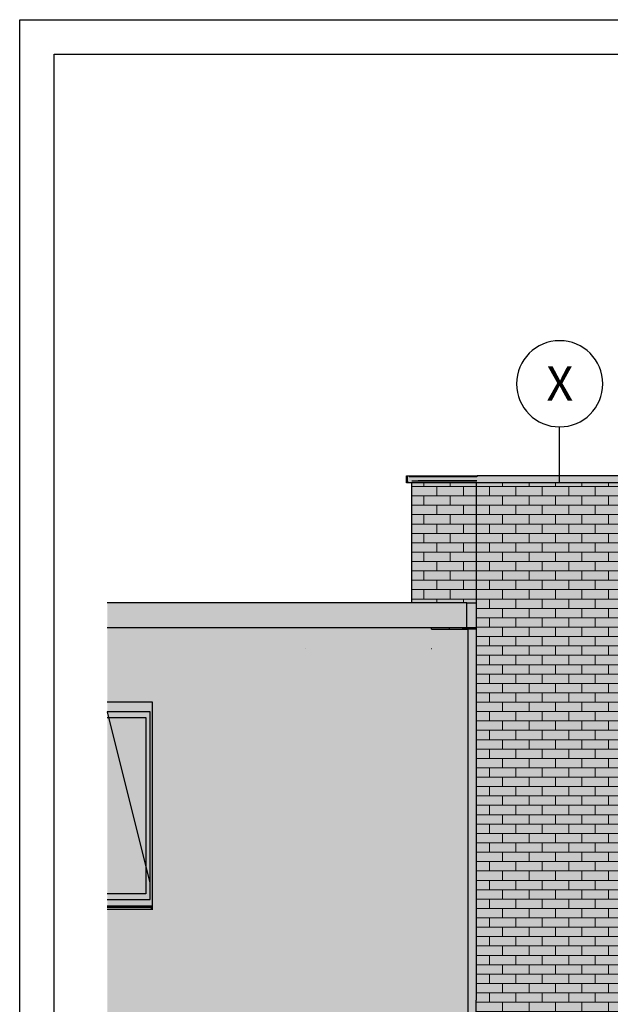
# Model space of a CAD drawing. Extents: x 150 to 3975, y 25 to 1460.
# Drawn here: x 150 to 578, y 746 to 1460 of the extents above; entities that cross this region are included whole.
import ezdxf
from ezdxf.xclip import XClip

# ---------------------------------------------------------------- set-up
doc = ezdxf.new("R2010")
doc.units = 0
doc.header["$LTSCALE"] = 0.2
doc.header["$MEASUREMENT"] = 0
doc.header["$XCLIPFRAME"] = 0
for name, color, linetype in [('ATTYKI', 7, 'Continuous'), ('ISTNIEJĄCE - DACH', 7, 'Continuous'), ('ISTNIEJĄCE - ŚCIANY ZEWN..', 7, 'Continuous'), ('IZOLACJE TERMICZNE', 7, 'Continuous'), ('ŚCIANY KONSTRUKCYJNE.ZEWN.', 7, 'Continuous')]:
    doc.layers.add(name, color=color, linetype=linetype)
doc.styles.add('GENERATED_STYLE_2', font='txt')

# ---------------------------------------------------------------- blocks, each defined once
blk = doc.blocks.new('Rysunek_1_1', base_point=(413.41, 387.05))
at = {"layer": 'ATTYKI', "linetype": 'Continuous', "lineweight": 0, "ltscale": 0.2}
for points in [[(430.15, 1124.15), (430.62, 1124.15), (431.29, 1124.86), (430.62, 1124.86), (430.62, 1128.65), (480.99, 1128.65), (481.46, 1128.65), (481.46, 1129.15), (430.15, 1129.15)], [(431.29, 1124.86), (430.62, 1124.15), (767.91, 1124.15), (767.91, 1129.15), (481.46, 1129.15), (481.46, 1128.65), (430.62, 1128.65), (430.62, 1124.86)]]:
    blk.add_hatch(color=254, dxfattribs=at).paths.add_polyline_path(points)
at = {"layer": 'ISTNIEJĄCE - DACH', "linetype": 'Continuous', "lineweight": 5, "ltscale": 0.2}
for points in [[(213.41, 1004), (448.35, 1004), (448.35, 1019.05), (213.41, 1019.05)], [(448.35, 1019.05), (448.35, 1018.05), (461.34, 1018.05), (461.34, 1019.05)]]:
    blk.add_hatch(color=255, dxfattribs=at).paths.add_polyline_path(points)
at = {"layer": 'ISTNIEJĄCE - ŚCIANY ZEWN..', "linetype": 'Continuous', "lineweight": 5, "ltscale": 0.2}
for points in [[(213.41, 1037.05), (213.41, 1019.05), (473.8, 1019.05), (473.8, 1037.05)], [(473.8, 1037.05), (473.8, 1019.05), (480.64, 1019.05), (480.64, 1037.05)], [(448.35, 1004), (357.2, 1004), (357.2, 723.05), (474.66, 723.05), (474.66, 1018.05), (448.35, 1018.05)], [(470.74, 1019.05), (461.34, 1019.05), (461.34, 1018.05), (470.74, 1018.05)], [(470.74, 1019.05), (470.74, 1018.05), (472.11, 1018.05), (472.11, 1019.05)], [(474.66, 1018.05), (474.66, 723.05), (480.64, 723.05), (480.64, 749.05), (480.64, 1018.05)], [(213.41, 815.05), (213.41, 723.05), (230.31, 723.05), (238.96, 734.85), (239.07, 735.3), (239.24, 735.7), (239.47, 736.06), (239.76, 736.36), (240.1, 736.61), (240.47, 736.8), (240.87, 736.91), (241.27, 736.95), (241.62, 736.95), (242.02, 736.91), (242.42, 736.8), (242.79, 736.61), (243.13, 736.36), (243.41, 736.06), (243.65, 735.7), (243.82, 735.3), (243.93, 734.88), (243.96, 734.45), (243.93, 734.02), (243.82, 733.59), (243.65, 733.2), (243.41, 732.84), (243.13, 732.53), (242.79, 732.28), (242.42, 732.1), (242.02, 731.99), (241.62, 731.95), (241.27, 731.95), (240.87, 731.99), (240.47, 732.1), (240.1, 732.28), (239.76, 732.53), (232.79, 723.05), (357.2, 723.05), (357.2, 1004), (213.41, 1004), (213.41, 965.05), (246.31, 965.05), (246.31, 815.05)], [(213.41, 958.05), (244.52, 958.05), (246.31, 958.05), (246.31, 965.05), (213.41, 965.05)], [(213.41, 958.05), (213.41, 954.05), (241.45, 954.05), (244.52, 954.05), (244.52, 958.05)], [(246.31, 958.05), (244.52, 958.05), (244.52, 822.05), (246.31, 822.05)], [(241.45, 954.05), (213.41, 954.05), (213.41, 826.05), (241.45, 826.05)], [(241.45, 954.05), (241.45, 826.05), (244.52, 826.05), (244.52, 954.05)], [(213.41, 822.05), (244.52, 822.05), (244.52, 826.05), (241.45, 826.05), (213.41, 826.05)], [(213.41, 817.05), (246.31, 817.05), (246.31, 822.05), (244.52, 822.05), (213.41, 822.05)], [(213.41, 816.48), (245.46, 816.48), (246.31, 816.56), (246.31, 817.05), (213.41, 817.05)], [(213.41, 815.05), (245.46, 815.05), (245.46, 816.48), (213.41, 816.48)], [(245.46, 815.05), (246.31, 815.05), (246.31, 816.56), (245.46, 816.48)]]:
    blk.add_hatch(color=255, dxfattribs=at).paths.add_polyline_path(points)
at = {"layer": 'IZOLACJE TERMICZNE', "linetype": 'Continuous', "lineweight": 15, "ltscale": 0.2}
for points in [[(434, 1037.05), (462.19, 1037.05), (462.19, 1124.15), (434, 1124.15)], [(462.19, 1037.05), (480.64, 1037.05), (480.64, 1124.15), (462.19, 1124.15)]]:
    blk.add_hatch(color=13, dxfattribs=at).paths.add_polyline_path(points)
at = {"layer": 'IZOLACJE TERMICZNE', "linetype": 'Continuous', "lineweight": 5, "ltscale": 0.2}
h = blk.add_hatch(dxfattribs=at)
h.set_pattern_fill('CEGŁA___WIĄZANIE_WOZÓWKO_DF', color=252, style=0, pattern_type=2)
h.set_pattern_definition([(5e-14, (883.5295, 387.052), (0, 6.8), []), (90, (883.53, 387.052), (-19.16973, 0), [6.8, -6.8]), (90, (893.114, 393.852), (-19.16973, 0), [6.8, -6.8])])
h.paths.add_polyline_path([(434, 1037.05), (462.19, 1037.05), (462.19, 1124.15), (434, 1124.15)])
h = blk.add_hatch(dxfattribs=at)
h.set_pattern_fill('CEGŁA___WIĄZANIE_WOZÓWKO_DF', color=252, style=0, pattern_type=2)
h.set_pattern_definition([(180, (883.5295, 387.052), (0, 6.8), []), (90, (883.53, 387.052), (19.16973, 0), [6.8, -6.8]), (90, (873.945, 393.852), (19.16973, 0), [6.8, -6.8])])
h.paths.add_polyline_path([(462.19, 1037.05), (480.64, 1037.05), (480.64, 1124.15), (462.19, 1124.15)])
at = {"layer": 'ŚCIANY KONSTRUKCYJNE.ZEWN.', "linetype": 'Continuous', "lineweight": 15, "ltscale": 0.2}
for points in [[(769.91, 1124.15), (480.64, 1124.15), (480.64, 749.05), (755.41, 749.05), (755.41, 1008.72), (717.91, 1017.72), (717.91, 1029.05), (691.91, 1029.05), (691.91, 1029.65), (690.71, 1029.65), (690.71, 1066.55), (689.91, 1066.55), (689.91, 1029.05), (688.71, 1029.05), (688.71, 1070.05), (688.91, 1070.05), (688.91, 1071.55), (701.91, 1071.55), (701.91, 1086.05), (721.99, 1086.05), (721.99, 1089.05), (731.91, 1089.05), (769.91, 1090.22)], [(755.41, 749.05), (480.64, 749.05), (480.64, 426.04), (491.92, 426.04), (491.92, 641.05), (490.98, 641.05), (490.98, 666.05), (648.85, 666.05), (648.85, 641.05), (647.91, 641.05), (647.91, 426.04), (705.91, 426.04), (705.91, 425.38), (720.91, 425.38), (720.91, 418.99), (755.41, 418.99)]]:
    blk.add_hatch(color=13, dxfattribs=at).paths.add_polyline_path(points)
at = {"layer": 'ŚCIANY KONSTRUKCYJNE.ZEWN.', "linetype": 'Continuous', "lineweight": 5, "ltscale": 0.2}
h = blk.add_hatch(dxfattribs=at)
h.set_pattern_fill('CEGŁA___WIĄZANIE_WOZÓWKO_DF', color=252, style=0, pattern_type=2)
h.set_pattern_definition([(0, (883.1874, 387.052), (0, 6.8), []), (90, (883.187, 387.052), (-19.16973, 0), [6.8, -6.8]), (90, (892.772, 393.852), (-19.16973, 0), [6.8, -6.8])])
h.paths.add_polyline_path([(769.91, 1124.15), (480.64, 1124.15), (480.64, 749.05), (755.41, 749.05), (755.41, 1008.72), (717.91, 1017.72), (717.91, 1029.05), (691.91, 1029.05), (691.91, 1029.65), (690.71, 1029.65), (690.71, 1066.55), (689.91, 1066.55), (689.91, 1029.05), (688.71, 1029.05), (688.71, 1070.05), (688.91, 1070.05), (688.91, 1071.55), (701.91, 1071.55), (701.91, 1086.05), (721.99, 1086.05), (721.99, 1089.05), (731.91, 1089.05), (769.91, 1090.22)])
blk.add_hatch(color=255, dxfattribs=at).paths.add_polyline_path([(472.11, 1018.05), (480.64, 1018.05), (480.64, 1019.05), (472.11, 1019.05)])
h = blk.add_hatch(dxfattribs=at)
h.set_pattern_fill('CEGŁA___WIĄZANIE_WOZÓWKO_DF', color=252, style=0, pattern_type=2)
h.set_pattern_definition([(360, (883.1874, 387.052), (-4e-08, 6.8), []), (90, (883.187, 387.052), (-19.1697, 0), [6.8, -6.8]), (90, (892.772, 393.852), (-19.1697, 0), [6.8, -6.8])])
h.paths.add_polyline_path([(755.41, 749.05), (480.64, 749.05), (480.64, 426.04), (491.92, 426.04), (491.92, 641.05), (490.98, 641.05), (490.98, 666.05), (648.85, 666.05), (648.85, 641.05), (647.91, 641.05), (647.91, 426.04), (705.91, 426.04), (705.91, 425.38), (720.91, 425.38), (720.91, 418.99), (755.41, 418.99)])
at = {"layer": 'ATTYKI', "linetype": 'Continuous', "ltscale": 0.2}
for p, q in [((430.15, 1129.15), (481.46, 1129.15)), ((430.15, 1124.15), (430.15, 1129.15)), ((430.8, 1124.86), (430.8, 1128.65)), ((481.16, 1128.55), (432.21, 1128.55)), ((481.16, 1128.65), (481.16, 1128.55)), ((767.91, 1129.15), (481.46, 1129.15)), ((430.62, 1124.15), (430.15, 1124.15)), ((767.91, 1124.15), (430.62, 1124.15)), ((430.8, 1124.86), (431.13, 1125.21)), ((430.81, 1124.87), (430.8, 1124.86)), ((431.46, 1124.86), (430.8, 1124.86)), ((431.46, 1124.86), (431.42, 1124.92)), ((434.08, 1125.65), (481.16, 1125.65)), ((438.6, 1125.75), (481.16, 1125.75))]:
    blk.add_line(p, q, dxfattribs=at)
at = {"layer": 'ISTNIEJĄCE - DACH', "linetype": 'Continuous', "ltscale": 0.2}
for p, q in [((448.35, 1018.05), (448.35, 1019.05)), ((448.35, 1004), (448.46, 1003.99))]:
    blk.add_line(p, q, dxfattribs=at)
at = {"layer": 'ISTNIEJĄCE - ŚCIANY ZEWN..', "linetype": 'Continuous', "ltscale": 0.2}
for p, q in [((473.8, 1037.05), (213.41, 1037.05)), ((473.8, 1037.05), (480.75, 1037.05)), ((473.8, 1019.05), (473.8, 1037.05)), ((473.8, 1019.05), (213.41, 1019.05)), ((448.35, 1018.05), (474.66, 1018.05)), ((461.34, 1018.05), (461.34, 1019.05)), ((470.74, 1019.05), (470.74, 1018.05)), ((480.75, 1019.05), (473.8, 1019.05)), ((480.64, 1018.05), (474.66, 1018.05)), ((474.66, 1018.05), (474.66, 723.05)), ((357.2, 1004), (357.31, 1003.99)), ((246.31, 965.05), (213.41, 965.05)), ((246.31, 816.56), (246.31, 965.05)), ((244.52, 958.05), (213.41, 958.05)), ((244.52, 834.14), (213.48, 958.05)), ((244.52, 822.05), (244.52, 958.05)), ((213.41, 954.05), (241.45, 954.05)), ((241.45, 954.05), (241.45, 826.05)), ((241.45, 826.05), (213.41, 826.05)), ((213.41, 822.05), (244.52, 822.05)), ((246.31, 817.05), (213.41, 817.05)), ((213.41, 816.48), (245.46, 816.48)), ((213.41, 815.05), (245.46, 815.05)), ((245.46, 816.48), (246.31, 816.56)), ((245.46, 815.05), (245.46, 816.48)), ((245.46, 815.05), (246.31, 815.05)), ((246.31, 816.56), (246.42, 816.57)), ((246.31, 815.05), (246.31, 816.56)), ((246.31, 815.05), (246.42, 815.05))]:
    blk.add_line(p, q, dxfattribs=at)
at = {"layer": 'IZOLACJE TERMICZNE', "linetype": 'Continuous', "ltscale": 0.2}
blk.add_line((434, 1037.05), (434, 1124.15), dxfattribs=at)
at = {"layer": 'ŚCIANY KONSTRUKCYJNE.ZEWN.', "linetype": 'Continuous', "ltscale": 0.2}
for p, q in [((541.12, 1124.15), (541.12, 1164.71)), ((541.12, 1164.71), (541.12, 1164.71)), ((480.64, 1124.15), (480.64, 749.05)), ((480.64, 426.04), (480.64, 749.05))]:
    blk.add_line(p, q, dxfattribs=at)
for start, end in [(0, 180), (180, 0)]:
    blk.add_arc((541.12, 1195.96), 31.25, start, end, dxfattribs=at)
at = {"linetype": 'Continuous', "insert": (531.48, 1196.1), "char_height": 25, "attachment_point": 4, "style": 'GENERATED_STYLE_2'}
blk.add_mtext('\\A1;{\\fArial Narrow Europa Środkowa|b1|i0|c0|p34;X}', dxfattribs=at)

msp = doc.modelspace()

# ---------------------------------------------------------------- block references
at = {"linetype": 'Continuous', "ltscale": 0.2}
ref = msp.add_blockref('Rysunek_1_1', (413.41, 387.05), dxfattribs=at)
XClip(ref).set_block_clipping_path([(213.4120777747, 147.0519388297), (3215.2080189486, 1323.5563227691)])

# ---------------------------------------------------------------- next in the draw order: linework, layer by layer
at = {"linetype": 'Continuous', "ltscale": 0.2, "flags": 128}
for points in [[(150, 1460), (3975, 1460), (3975, 25), (150, 25)], [(175, 1435), (3950, 1435), (3950, 50), (175, 50)]]:
    msp.add_lwpolyline(points, close=True, dxfattribs=at)

doc.saveas('drawing.dxf')
